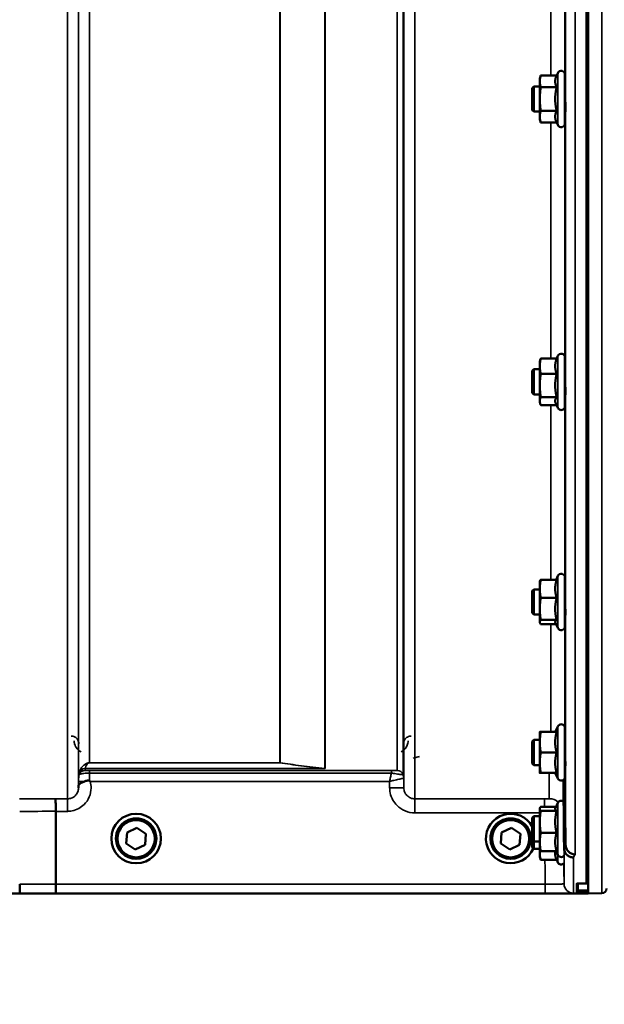
# Model space of a CAD drawing. Units: millimetres. Extents: x 110 to 9130, y -9 to 6524.
# Drawn here: x 7528 to 7714, y 1572 to 1885 of the extents above; entities that cross this region are included whole.
import ezdxf

# ---------------------------------------------------------------- set-up
doc = ezdxf.new("R2010")
doc.units = ezdxf.units.MM
doc.header["$LTSCALE"] = 22
for name, color, linetype, lineweight in [('Dimension (ISO)', 7, 'Continuous', 25), ('Visible (ISO)', 7, 'Continuous', 50), ('Visible Narrow (ISO)', 7, 'Continuous', 35)]:
    doc.layers.add(name, color=color, linetype=linetype, lineweight=lineweight)
doc.styles.add('Tricel ISO- C.S.', font='isocpeur.ttf')
doc.dimstyles.new('Tricel ISO- (cm)', dxfattribs={"dimscale": 22, "dimtxt": 4, "dimasz": 4, "dimexe": 4, "dimexo": 4, "dimgap": 1.2, "dimtad": 1, "dimdec": 0, "dimlfac": 0.1, "dimrnd": 1e-08, "dimzin": 0, "dimtxsty": 'Tricel ISO- C.S.', "dimcen": 0.09, "dimdle": 14, "dimclrd": 7, "dimclre": 7, "dimclrt": 256, "dimadec": 0, "dimazin": 0, "dimtfac": 1, "dimtdec": 0, "dimtmove": 0, "dimatfit": 3, "dimfxl": 1, "dimtolj": 1, "dimtzin": 0, "dimlwd": -1, "dimlwe": -1, "dimarcsym": 0})

# ---------------------------------------------------------------- blocks, each defined once
blk = doc.blocks.new('*D9')
at = {"layer": 'Defpoints', "color": 0, "transparency": 16777216}
for p in [(2405.3, 2398.69), (8553.15, 1698.67), (8553.15, 1238.74)]:
    blk.add_point(p, dxfattribs=at)
at = {"layer": 'Dimension (ISO)', "color": 7, "transparency": 16777216}
for p, q in [((2405.3, 2310.69), (2405.3, 1150.74)), ((8553.15, 1610.67), (8553.15, 1150.74)), ((2493.3, 1238.74), (8465.15, 1238.74))]:
    blk.add_line(p, q, dxfattribs=at)
for points in [[(2493.3, 1253.41), (2493.3, 1224.08), (2405.3, 1238.74)], [(8465.15, 1253.41), (8465.15, 1224.08), (8553.15, 1238.74)]]:
    blk.add_solid(points, dxfattribs=at)
at = {"layer": 'Dimension (ISO)', "transparency": 16777216, "insert": (5400.92, 1309.14), "char_height": 88, "attachment_point": 4, "style": 'Tricel ISO- C.S.'}
blk.add_mtext('\\A1;615', dxfattribs=at)
blk = doc.blocks.new('*D11')
at = {"layer": 'Defpoints', "color": 0, "transparency": 16777216}
for p in [(7539.65, 3596.83), (8900.8, 3596.83), (8513.68, 1606.83)]:
    blk.add_point(p, dxfattribs=at)
at = {"layer": 'Dimension (ISO)', "color": 7, "transparency": 16777216}
for p, q in [((7627.65, 3596.83), (8988.8, 3596.83)), ((8900.8, 1694.83), (8900.8, 3508.83)), ((8601.68, 1606.83), (8988.8, 1606.83))]:
    blk.add_line(p, q, dxfattribs=at)
for points in [[(8886.14, 3508.83), (8915.47, 3508.83), (8900.8, 3596.83)], [(8886.14, 1694.83), (8915.47, 1694.83), (8900.8, 1606.83)]]:
    blk.add_solid(points, dxfattribs=at)
at = {"layer": 'Dimension (ISO)', "transparency": 16777216, "insert": (8830.4, 2527.03), "char_height": 88, "attachment_point": 4, "rotation": 90, "style": 'Tricel ISO- C.S.'}
blk.add_mtext('\\A1;199', dxfattribs=at)

msp = doc.modelspace()

# ---------------------------------------------------------------- linework, layer by layer
at = {"layer": 'Visible (ISO)'}
for p, q in [((7708.8, 2772.72), (7708.8, 1610.01)), ((7693.42, 1865.87), (7693.69, 1866.88)), ((7693.42, 1865.87), (7693.42, 1865)), ((7698.78, 1866.88), (7693.69, 1866.88)), ((7698.78, 1866.88), (7699.13, 1867.63)), ((7701.42, 1867.12), (7701.42, 1851.62)), ((7691.02, 1862.87), (7691.52, 1863.37)), ((7691.02, 1855.87), (7691.02, 1862.87)), ((7691.52, 1863.37), (7691.52, 1855.37)), ((7691.52, 1863.37), (7693.42, 1863.37)), ((7693.42, 1865), (7693.42, 1859.37)), ((7698.78, 1863.13), (7693.69, 1863.13)), ((7701.42, 1863.37), (7701.48, 1863.37)), ((7693.42, 1859.37), (7693.42, 1853.74)), ((7691.02, 1855.87), (7691.52, 1855.37)), ((7691.52, 1855.37), (7693.42, 1855.37)), ((7693.42, 1853.74), (7693.42, 1852.87)), ((7693.42, 1852.87), (7693.69, 1851.87)), ((7698.78, 1855.62), (7693.69, 1855.62)), ((7701.42, 1855.37), (7701.53, 1855.37)), ((7698.78, 1851.87), (7693.69, 1851.87)), ((7698.78, 1851.87), (7699.13, 1851.12)), ((7698.73, 1776.85), (7699.13, 1777.71)), ((7693.42, 1775.96), (7693.53, 1776.37)), ((7693.42, 1775.96), (7693.42, 1774.44)), ((7698.78, 1776.85), (7693.69, 1776.85)), ((7701.42, 1777.21), (7701.42, 1761.71)), ((7691.02, 1772.96), (7691.52, 1773.46)), ((7691.02, 1765.96), (7691.02, 1772.96)), ((7691.52, 1773.46), (7691.52, 1765.46)), ((7691.52, 1773.46), (7693.42, 1773.46)), ((7693.42, 1774.44), (7693.42, 1768.33)), ((7698.78, 1772.02), (7693.69, 1772.02)), ((7701.42, 1773.46), (7701.47, 1773.46)), ((7693.42, 1768.33), (7693.42, 1763.35)), ((7691.02, 1765.96), (7691.52, 1765.46)), ((7691.52, 1765.46), (7693.42, 1765.46)), ((7701.42, 1765.46), (7701.53, 1765.46)), ((7693.42, 1763.35), (7693.42, 1762.96)), ((7693.42, 1762.96), (7693.53, 1762.54)), ((7698.78, 1764.63), (7693.69, 1764.63)), ((7698.73, 1762.07), (7693.69, 1762.07)), ((7698.5, 1762.54), (7699.13, 1761.2)), ((7693.42, 1706.01), (7693.44, 1706.12)), ((7693.42, 1706.01), (7693.42, 1703.69)), ((7698.78, 1706.57), (7693.69, 1706.57)), ((7698.57, 1706.57), (7699.13, 1707.77)), ((7701.42, 1707.26), (7701.42, 1691.76)), ((7691.02, 1703.01), (7691.52, 1703.51)), ((7691.02, 1696.01), (7691.02, 1703.01)), ((7691.52, 1703.51), (7691.52, 1695.51)), ((7691.52, 1703.51), (7693.42, 1703.51)), ((7693.42, 1703.69), (7693.42, 1697.29)), ((7701.42, 1703.51), (7701.47, 1703.51)), ((7698.78, 1700.82), (7693.69, 1700.82)), ((7693.42, 1697.29), (7693.42, 1693.11)), ((7691.02, 1696.01), (7691.52, 1695.51)), ((7691.52, 1695.51), (7693.42, 1695.51)), ((7698.78, 1693.77), (7693.69, 1693.77)), ((7701.42, 1695.51), (7701.53, 1695.51)), ((7693.42, 1693.11), (7693.42, 1693.01)), ((7693.42, 1693.01), (7693.44, 1692.91)), ((7698.57, 1692.46), (7693.69, 1692.46)), ((7698.36, 1692.91), (7699.13, 1691.26)), ((7698.31, 1658.17), (7699.13, 1659.93)), ((7701.42, 1659.42), (7701.42, 1643.92)), ((7691.02, 1655.17), (7691.52, 1655.67)), ((7691.52, 1655.67), (7691.52, 1647.67)), ((7691.52, 1655.67), (7693.42, 1655.67)), ((7693.42, 1658.17), (7693.42, 1654.92)), ((7698.78, 1658.17), (7693.69, 1658.17)), ((7701.42, 1655.67), (7701.46, 1655.67)), ((7691.02, 1648.17), (7691.02, 1655.17)), ((7693.42, 1654.92), (7693.42, 1648.42)), ((7698.78, 1651.67), (7693.69, 1651.67)), ((7691.02, 1648.17), (7691.52, 1647.67)), ((7691.52, 1647.67), (7693.42, 1647.67)), ((7693.42, 1648.42), (7693.42, 1645.17)), ((7701.42, 1647.67), (7701.53, 1647.67)), ((7698.78, 1645.17), (7693.69, 1645.17)), ((7698.31, 1645.17), (7699.13, 1643.41)), ((7701.42, 1644.44), (7701.42, 1644.44)), ((7701.42, 1644.44), (7701.62, 1622.21)), ((7693.42, 1633.88), (7693.44, 1633.98)), ((7693.42, 1633.88), (7693.42, 1633.78)), ((7693.42, 1633.78), (7693.42, 1629.6)), ((7698.57, 1634.43), (7693.69, 1634.43)), ((7698.36, 1633.98), (7699.13, 1635.64)), ((7539.6, 1609.81), (7539.6, 1632.95)), ((7539.6, 1632.95), (7539.6, 1632.95)), ((7691.02, 1630.88), (7691.52, 1631.38)), ((7691.02, 1623.88), (7691.02, 1630.88)), ((7691.52, 1631.38), (7691.52, 1623.38)), ((7691.52, 1631.38), (7693.42, 1631.38)), ((7698.78, 1633.13), (7693.69, 1633.13)), ((7562.28, 1626.19), (7565.4, 1627.7)), ((7565.4, 1627.7), (7568.27, 1625.75)), ((7681.28, 1626.19), (7684.4, 1627.7)), ((7684.4, 1627.7), (7687.27, 1625.75)), ((7693.42, 1629.6), (7693.42, 1623.2)), ((7557.27, 1624.31), (7557.27, 1624.32)), ((7562.03, 1622.73), (7562.28, 1626.19)), ((7568.27, 1625.75), (7568.01, 1622.3)), ((7568.26, 1625.75), (7568.01, 1622.34)), ((7573.02, 1624.31), (7573.02, 1624.32)), ((7676.27, 1624.31), (7676.27, 1624.32)), ((7681.03, 1622.73), (7681.28, 1626.19)), ((7687.27, 1625.75), (7687.01, 1622.3)), ((7687.26, 1625.75), (7687.01, 1622.34)), ((7698.78, 1626.08), (7693.69, 1626.08)), ((7558.72, 1624.3), (7558.72, 1624.25)), ((7564.89, 1620.83), (7562.03, 1622.78)), ((7564.89, 1620.79), (7562.03, 1622.73)), ((7568.01, 1622.34), (7564.89, 1620.83)), ((7568.01, 1622.3), (7564.89, 1620.79)), ((7568.01, 1622.3), (7568.01, 1622.34)), ((7571.57, 1624.3), (7571.57, 1624.25)), ((7677.72, 1624.3), (7677.72, 1624.25)), ((7683.89, 1620.83), (7681.03, 1622.78)), ((7683.89, 1620.79), (7681.03, 1622.73)), ((7687.01, 1622.34), (7683.89, 1620.83)), ((7687.01, 1622.3), (7683.89, 1620.79)), ((7687.01, 1622.3), (7687.01, 1622.34)), ((7690.57, 1624.3), (7690.57, 1624.25)), ((7691.02, 1623.88), (7691.52, 1623.38)), ((7691.02, 1621.5), (7691.02, 1623.88)), ((7691.02, 1621.5), (7691.52, 1621)), ((7691.52, 1623.38), (7693.42, 1623.38)), ((7691.52, 1623.38), (7691.52, 1621)), ((7693.42, 1623.2), (7693.42, 1620.88)), ((7701.12, 1621.24), (7701.12, 1621.24)), ((7701.62, 1622.21), (7701.62, 1622.21)), ((7564.89, 1620.79), (7564.89, 1620.83)), ((7683.89, 1620.79), (7683.89, 1620.83)), ((7691.52, 1621), (7693.42, 1621)), ((7693.42, 1620.88), (7693.42, 1619.37)), ((7693.42, 1620.88), (7693.44, 1620.78)), ((7693.42, 1619.37), (7693.42, 1618.5)), ((7693.42, 1618.5), (7693.69, 1617.49)), ((7698.78, 1620.33), (7693.69, 1620.33)), ((7698.57, 1620.33), (7699.13, 1619.12)), ((7698.78, 1617.49), (7693.69, 1617.49)), ((7698.78, 1617.49), (7699.13, 1616.74)), ((7539.6, 1609.81), (7539.6, 1609.81)), ((7705.15, 1609.97), (7705.15, 1607.93)), ((7705.65, 1610.01), (7708.8, 1610.01)), ((7267.92, 1606.83), (7705.8, 1606.83)), ((7705.15, 1607.93), (7705.15, 1607.47)), ((7705.6, 1607.05), (7708.81, 1607.05)), ((7708.64, 1606.83), (7708.15, 1606.83)), ((7713.17, 1606.91), (7708.65, 1606.83)), ((7708.8, 1607.05), (7708.8, 1606.87))]:
    msp.add_line(p, q, dxfattribs=at)
for centre, radius, start, end in [((7700.22, 1867.12), 1.2, 0, 155), ((7700.22, 1851.62), 1.2, 205, 0), ((7700.22, 1777.21), 1.2, 0, 155), ((7700.22, 1761.71), 1.2, 205, 0), ((7700.22, 1707.26), 1.2, 0, 155), ((7700.22, 1691.76), 1.2, 205, 0), ((7700.22, 1659.42), 1.2, 0, 155), ((7700.22, 1643.92), 1.2, 205, 0), ((7700.22, 1635.13), 1.2, 57.2977, 155), ((7700.22, 1619.63), 1.2, 205, 315.2353), ((7700.22, 1617.25), 1.2, 205, 315.2501), ((7708.15, 1607.33), 0.5, 257.9568, 270), ((7708.64, 1607.33), 0.5, 270, 271), ((7713.15, 1608.41), 1.5, 271, 0)]:
    msp.add_arc(centre, radius, start, end, dxfattribs=at)
for centre, major_axis in [((7565.15, 1624.31), (7.87, 0)), ((7565.15, 1624.25), (-6.42, 0)), ((7684.15, 1624.25), (-6.42, 0)), ((7565.15, 1624.24), (-5.92, 0)), ((7684.15, 1624.24), (-5.92, 0))]:
    msp.add_ellipse(centre, major_axis=major_axis, ratio=0.999962, dxfattribs=at)
for centre, major_axis, ratio, start_param, end_param in [((7565.15, 1624.3), (6.42, 0), 0.999962, 0, 3.141593), ((7684.15, 1624.31), (-7.87, 0), 0.999962, 3.652337, 9.012025), ((7684.15, 1624.3), (6.42, 0), 0.999962, 0, 3.141593), ((7705.65, 1607.47), (0.5, 0), 0.859599, 3.141593, 4.155978), ((7705.65, 1607.55), (0.368, 0.368), 0.91826, 3.413166, 3.969577)]:
    msp.add_ellipse(centre, major_axis=major_axis, ratio=ratio, start_param=start_param, end_param=end_param, dxfattribs=at)
for points, weights in [([(7693.69, 1866.88), (7693.42, 1865.87), (7693.42, 1865)], [1, 1.0379548493, 1]), ([(7698.78, 1866.88), (7698.31, 1865.87), (7698.31, 1865)], [1.02350695612, 1.05008356558, 1]), ([(7693.42, 1865), (7693.42, 1864.13), (7693.69, 1863.13)], [1, 1.0379548493, 1]), ([(7693.69, 1863.13), (7693.42, 1861.12), (7693.42, 1859.37)], [1, 1.0379548493, 1]), ([(7698.31, 1865), (7698.31, 1864.13), (7698.78, 1863.13)], [1, 1.05008356558, 1.02350695612]), ([(7698.78, 1863.13), (7698.31, 1861.12), (7698.31, 1859.37)], [1.02350695612, 1.05008356558, 1]), ([(7693.42, 1859.37), (7693.42, 1857.63), (7693.69, 1855.62)], [1, 1.0379548493, 1]), ([(7698.31, 1859.37), (7698.31, 1857.63), (7698.78, 1855.62)], [1, 1.05008356558, 1.02350695612]), ([(7693.69, 1855.62), (7693.42, 1854.62), (7693.42, 1853.74)], [1, 1.0379548493, 1]), ([(7693.42, 1853.74), (7693.42, 1852.87), (7693.69, 1851.87)], [1, 1.0379548493, 1]), ([(7698.78, 1855.62), (7698.31, 1854.62), (7698.31, 1853.74)], [1.02350695612, 1.05008356558, 1]), ([(7698.31, 1853.74), (7698.31, 1852.87), (7698.78, 1851.87)], [1, 1.05008356558, 1.02350695612]), ([(7693.69, 1776.85), (7693.42, 1775.56), (7693.42, 1774.44)], [1, 1.0379548493, 1]), ([(7693.53, 1776.37), (7693.59, 1776.6), (7693.69, 1776.85)], [1.01727786751, 1.01329823303, 1]), ([(7698.78, 1776.85), (7698.31, 1775.56), (7698.31, 1774.44)], [1.02350695612, 1.05008356558, 1]), ([(7693.42, 1774.44), (7693.42, 1773.32), (7693.69, 1772.02)], [1, 1.0379548493, 1]), ([(7693.69, 1772.02), (7693.42, 1770.04), (7693.42, 1768.33)], [1, 1.0379548493, 1]), ([(7698.31, 1774.44), (7698.31, 1773.32), (7698.78, 1772.02)], [1, 1.05008356558, 1.02350695612]), ([(7698.78, 1772.02), (7698.31, 1770.04), (7698.31, 1768.33)], [1.02350695612, 1.05008356558, 1]), ([(7693.42, 1768.33), (7693.42, 1766.61), (7693.69, 1764.63)], [1, 1.0379548493, 1]), ([(7698.31, 1768.33), (7698.31, 1766.61), (7698.78, 1764.63)], [1, 1.05008356558, 1.02350695612]), ([(7693.69, 1764.63), (7693.42, 1763.95), (7693.42, 1763.35)], [1, 1.0379548493, 1]), ([(7693.42, 1763.35), (7693.42, 1762.75), (7693.69, 1762.07)], [1, 1.0379548493, 1]), ([(7698.78, 1764.63), (7698.31, 1763.95), (7698.31, 1763.35)], [1.02350695612, 1.05008356558, 1]), ([(7698.31, 1763.35), (7698.31, 1762.96), (7698.5, 1762.54)], [1, 1.03240313356, 1.03271747656]), ([(7693.69, 1706.57), (7693.42, 1705.03), (7693.42, 1703.69)], [1, 1.0379548493, 1]), ([(7693.44, 1706.12), (7693.5, 1706.33), (7693.69, 1706.57)], [1.01647331037, 1.02587101878, 1]), ([(7698.78, 1706.57), (7698.31, 1705.03), (7698.31, 1703.69)], [1.02350695612, 1.05008356558, 1]), ([(7693.42, 1703.69), (7693.42, 1702.36), (7693.69, 1700.82)], [1, 1.0379548493, 1]), ([(7698.31, 1703.69), (7698.31, 1702.36), (7698.78, 1700.82)], [1, 1.05008356558, 1.02350695612]), ([(7693.69, 1700.82), (7693.42, 1698.93), (7693.42, 1697.29)], [1, 1.0379548493, 1]), ([(7698.78, 1700.82), (7698.31, 1698.93), (7698.31, 1697.29)], [1.02350695612, 1.05008356558, 1]), ([(7693.42, 1697.29), (7693.42, 1695.66), (7693.69, 1693.77)], [1, 1.0379548493, 1]), ([(7698.31, 1697.29), (7698.31, 1695.66), (7698.78, 1693.77)], [1, 1.05008356558, 1.02350695612]), ([(7693.69, 1693.77), (7693.42, 1693.42), (7693.42, 1693.11)], [1, 1.0379548493, 1]), ([(7698.78, 1693.77), (7698.31, 1693.42), (7698.31, 1693.11)], [1.02350695612, 1.05008356558, 1]), ([(7693.42, 1693.11), (7693.42, 1692.81), (7693.69, 1692.46)], [1, 1.0379548493, 1]), ([(7698.31, 1693.11), (7698.31, 1693.01), (7698.36, 1692.91)], [1, 1.01581929652, 1.02399049123]), ([(7693.69, 1658.17), (7693.42, 1656.43), (7693.42, 1654.92)], [1, 1.0379548493, 1]), ([(7693.42, 1658.17), (7693.42, 1658.17), (7693.69, 1658.17)], [1, 1.0379548493, 1]), ([(7698.78, 1658.17), (7698.31, 1656.43), (7698.31, 1654.92)], [1.02350695612, 1.05008356558, 1]), ([(7693.42, 1654.92), (7693.42, 1653.41), (7693.69, 1651.67)], [1, 1.0379548493, 1]), ([(7698.31, 1654.92), (7698.31, 1653.41), (7698.78, 1651.67)], [1, 1.05008356558, 1.02350695612]), ([(7693.69, 1651.67), (7693.42, 1649.93), (7693.42, 1648.42)], [1, 1.0379548493, 1]), ([(7698.78, 1651.67), (7698.31, 1649.93), (7698.31, 1648.42)], [1.02350695612, 1.05008356558, 1]), ([(7693.42, 1648.42), (7693.42, 1646.91), (7693.69, 1645.17)], [1, 1.0379548493, 1]), ([(7698.31, 1648.42), (7698.31, 1646.91), (7698.78, 1645.17)], [1, 1.05008356558, 1.02350695612]), ([(7693.69, 1645.17), (7693.42, 1645.17), (7693.42, 1645.17)], [1, 1.0379548493, 1]), ([(7700.93, 1642.96), (7701.02, 1632.25), (7701.12, 1621.24)], [34.7684909088, 34.303031091, 33.8374806463]), ([(7693.69, 1634.43), (7693.42, 1634.08), (7693.42, 1633.78)], [1, 1.0379548493, 1]), ([(7693.42, 1633.78), (7693.42, 1633.48), (7693.69, 1633.13)], [1, 1.0379548493, 1]), ([(7698.36, 1633.98), (7698.31, 1633.88), (7698.31, 1633.78)], [1.02399049123, 1.01581929652, 1]), ([(7698.31, 1633.78), (7698.31, 1633.48), (7698.78, 1633.13)], [1, 1.05008356558, 1.02350695612]), ([(7693.69, 1633.13), (7693.42, 1631.24), (7693.42, 1629.6)], [1, 1.0379548493, 1]), ([(7698.78, 1633.13), (7698.31, 1631.24), (7698.31, 1629.6)], [1.02350695612, 1.05008356558, 1]), ([(7693.42, 1629.6), (7693.42, 1627.97), (7693.69, 1626.08)], [1, 1.0379548493, 1]), ([(7698.31, 1629.6), (7698.31, 1627.97), (7698.78, 1626.08)], [1, 1.05008356558, 1.02350695612]), ([(7693.69, 1626.08), (7693.42, 1624.54), (7693.42, 1623.2)], [1, 1.0379548493, 1]), ([(7698.78, 1626.08), (7698.31, 1624.54), (7698.31, 1623.2)], [1.02350695612, 1.05008356558, 1]), ([(7693.42, 1623.2), (7693.42, 1621.87), (7693.69, 1620.33)], [1, 1.0379548493, 1]), ([(7698.31, 1623.2), (7698.31, 1621.87), (7698.78, 1620.33)], [1, 1.05008356558, 1.02350695612]), ([(7693.53, 1620.56), (7693.42, 1619.95), (7693.42, 1619.37)], [1.01710054022, 1.02494554268, 1]), ([(7693.42, 1619.37), (7693.42, 1618.5), (7693.69, 1617.49)], [1, 1.0379548493, 1]), ([(7693.69, 1620.33), (7693.5, 1620.57), (7693.44, 1620.78)], [1, 1.02587101878, 1.01647331037]), ([(7698.44, 1620.33), (7698.31, 1619.84), (7698.31, 1619.37)], [1.03152242303, 1.02645928022, 1]), ([(7698.31, 1619.37), (7698.31, 1618.5), (7698.78, 1617.49)], [1, 1.05008356558, 1.02350695612]), ([(7708.81, 1607.89), (7708.81, 1608.95), (7708.8, 1610.01)], [1.00044777069, 1.00153606238, 1.00262384789]), ([(7708.81, 1607.06), (7708.81, 1607.24), (7708.81, 1607.43)], [1.0002565747, 1.00026129081, 1.00025869202])]:
    msp.add_rational_spline(points, weights, degree=2, dxfattribs=at)
for points, knots in [([(7701.46, 1863.37), (7701.46, 1863.54), (7701.46, 1863.62), (7701.47, 1863.63), (7701.47, 1863.52), (7701.48, 1863.09), (7701.49, 1862.77), (7701.5, 1862.02), (7701.5, 1861.54), (7701.51, 1860.49), (7701.52, 1859.92), (7701.52, 1858.85), (7701.53, 1858.28), (7701.53, 1857.23), (7701.53, 1856.75), (7701.53, 1855.99), (7701.53, 1855.66), (7701.53, 1855.23), (7701.52, 1855.12), (7701.52, 1855.12), (7701.51, 1855.21), (7701.51, 1855.37)], [0.817386, 0.817386, 0.817386, 0.817386, 0.957174, 0.957174, 1.116707, 1.116707, 1.276241, 1.276241, 1.436902, 1.436902, 1.597564, 1.597564, 1.758222, 1.758222, 1.918881, 1.918881, 2.079539, 2.079539, 2.240197, 2.240197, 2.380049, 2.380049, 2.380049, 2.380049]), ([(7701.46, 1773.46), (7701.46, 1773.52), (7701.46, 1773.57), (7701.46, 1773.73), (7701.46, 1773.74), (7701.47, 1773.55), (7701.47, 1773.35), (7701.48, 1772.75), (7701.49, 1772.35), (7701.5, 1771.48), (7701.5, 1770.95), (7701.51, 1769.84), (7701.52, 1769.26), (7701.52, 1768.2), (7701.53, 1767.66), (7701.53, 1766.7), (7701.53, 1766.28), (7701.53, 1765.67), (7701.53, 1765.43), (7701.53, 1765.18), (7701.52, 1765.18), (7701.52, 1765.31), (7701.52, 1765.38), (7701.52, 1765.46)], [0.747475, 0.747475, 0.747475, 0.747475, 0.797647, 0.797647, 0.957174, 0.957174, 1.116707, 1.116707, 1.276241, 1.276241, 1.436902, 1.436902, 1.597564, 1.597564, 1.758222, 1.758222, 1.918881, 1.918881, 2.079539, 2.079539, 2.240197, 2.240197, 2.309708, 2.309708, 2.309708, 2.309708]), ([(7701.46, 1703.51), (7701.46, 1703.65), (7701.46, 1703.74), (7701.46, 1703.79), (7701.46, 1703.69), (7701.47, 1703.33), (7701.47, 1703.04), (7701.48, 1702.28), (7701.49, 1701.81), (7701.5, 1700.85), (7701.5, 1700.29), (7701.51, 1699.15), (7701.52, 1698.58), (7701.52, 1697.57), (7701.53, 1697.07), (7701.53, 1696.23), (7701.53, 1695.89), (7701.53, 1695.44), (7701.53, 1695.29), (7701.53, 1695.25), (7701.52, 1695.34), (7701.52, 1695.51)], [0.676498, 0.676498, 0.676498, 0.676498, 0.797647, 0.797647, 0.957174, 0.957174, 1.116707, 1.116707, 1.276241, 1.276241, 1.436902, 1.436902, 1.597564, 1.597564, 1.758222, 1.758222, 1.918881, 1.918881, 2.079539, 2.079539, 2.23722, 2.23722, 2.23722, 2.23722]), ([(7701.46, 1655.67), (7701.46, 1655.71), (7701.46, 1655.75), (7701.46, 1655.91), (7701.46, 1655.96), (7701.46, 1655.81), (7701.46, 1655.62), (7701.47, 1655.09), (7701.47, 1654.72), (7701.48, 1653.83), (7701.49, 1653.31), (7701.5, 1652.28), (7701.5, 1651.7), (7701.51, 1650.57), (7701.52, 1650.02), (7701.52, 1649.09), (7701.53, 1648.65), (7701.53, 1647.96), (7701.53, 1647.7), (7701.53, 1647.43), (7701.53, 1647.38), (7701.53, 1647.5), (7701.53, 1647.57), (7701.52, 1647.67)], [0.603355, 0.603355, 0.603355, 0.603355, 0.63812, 0.63812, 0.797647, 0.797647, 0.957174, 0.957174, 1.116707, 1.116707, 1.276241, 1.276241, 1.436902, 1.436902, 1.597564, 1.597564, 1.758222, 1.758222, 1.918881, 1.918881, 2.079539, 2.079539, 2.164983, 2.164983, 2.164983, 2.164983]), ([(7546.84, 1640.86), (7546.84, 1640.95), (7546.85, 1641.04), (7546.89, 1641.26), (7546.94, 1641.39), (7547.2, 1641.69), (7547.42, 1641.84), (7548.02, 1642.16), (7548.37, 1642.32), (7548.77, 1642.48)], [0, 0, 0, 0, 0.0392583, 0.0392583, 0.1054985, 0.1054985, 0.1883994, 0.1883994, 0.2656438, 0.2656438, 0.2656438, 0.2656438]), ([(7546.84, 1640.39), (7546.84, 1640.39), (7546.84, 1640.39), (7546.84, 1640.55), (7546.84, 1640.71), (7546.84, 1640.86)], [-0.00115431, -0.00115431, -0.00115431, -0.00115431, 0, 0, 0.06753609, 0.06753609, 0.06753609, 0.06753609]), ([(7548.77, 1642.48), (7549.02, 1642.58), (7549.27, 1642.65), (7549.64, 1642.72), (7549.78, 1642.74), (7549.97, 1642.74), (7550.05, 1642.74), (7550.16, 1642.72), (7550.19, 1642.71), (7550.28, 1642.68), (7550.32, 1642.66), (7550.36, 1642.63)], [0, 0, 0, 0, 0.0898516, 0.0898516, 0.147793, 0.147793, 0.1818743, 0.1818743, 0.2005162, 0.2005162, 0.2227473, 0.2227473, 0.2227473, 0.2227473]), ([(7550.36, 1642.63), (7550.42, 1642.58), (7550.49, 1642.53), (7550.56, 1642.47), (7550.56, 1642.47), (7550.56, 1642.47)], [0.00090922, 0.00090922, 0.00090922, 0.00090922, 0.0256787, 0.0256787, 0.02717912, 0.02717912, 0.02717912, 0.02717912]), ([(7539.51, 1636.92), (7539.51, 1636.92), (7539.51, 1636.92), (7539.52, 1636.91), (7539.53, 1636.8), (7539.55, 1636.41), (7539.56, 1636.12), (7539.58, 1635.38), (7539.59, 1634.95), (7539.6, 1633.99), (7539.6, 1633.47), (7539.6, 1632.95)], [-0.6207749, -0.6207749, -0.6207749, -0.6207749, -0.6192494, -0.6192494, -0.4687512, -0.4687512, -0.3124677, -0.3124677, -0.1562233, -0.1562233, 0, 0, 0, 0]), ([(7704.12, 1618.29), (7704.12, 1618.29), (7704.11, 1618.29), (7703.75, 1618.29), (7703.39, 1618.36), (7702.72, 1618.62), (7702.41, 1618.8), (7702.09, 1619.08), (7702.05, 1619.12), (7701.72, 1619.44), (7701.5, 1619.76), (7701.2, 1620.48), (7701.12, 1620.86), (7701.12, 1621.24)], [-0.4703495, -0.4703495, -0.4703495, -0.4703495, -0.4692719, -0.4692719, -0.3606985, -0.3606985, -0.2530485, -0.2530485, -0.234239, -0.234239, -0.1170891, -0.1170891, -0.000197, -0.000197, -0.000197, -0.000197]), ([(7701.62, 1622.21), (7701.62, 1621.83), (7701.7, 1621.45), (7702.01, 1620.74), (7702.23, 1620.41), (7702.78, 1619.87), (7703.11, 1619.65), (7703.83, 1619.35), (7704.22, 1619.27), (7704.62, 1619.26), (7704.62, 1619.26), (7704.62, 1619.26)], [0, 0, 0, 0, 0.1170893, 0.1170893, 0.2342397, 0.2342397, 0.3515062, 0.3515062, 0.4695281, 0.4695281, 0.4703145, 0.4703145, 0.4703145, 0.4703145]), ([(7528.21, 1606.84), (7528.21, 1606.84), (7528.21, 1606.84), (7528.2, 1606.84), (7528.19, 1606.92), (7528.18, 1607.22), (7528.17, 1607.44), (7528.16, 1607.99), (7528.16, 1608.32), (7528.15, 1609.04), (7528.15, 1609.42), (7528.15, 1609.81)], [-0.0008082, -0.0008082, -0.0008082, -0.0008082, 0, 0, 0.1161968, 0.1161968, 0.2334102, 0.2334102, 0.3505942, 0.3505942, 0.4677628, 0.4677628, 0.4677628, 0.4677628]), ([(7539.6, 1609.81), (7539.6, 1609.42), (7539.6, 1609.04), (7539.61, 1608.32), (7539.61, 1607.99), (7539.62, 1607.44), (7539.63, 1607.22), (7539.65, 1606.92), (7539.66, 1606.84), (7539.66, 1606.84), (7539.66, 1606.84), (7539.66, 1606.84)], [-0.4673029, -0.4673029, -0.4673029, -0.4673029, -0.3501385, -0.3501385, -0.2329544, -0.2329544, -0.1157411, -0.1157411, 0, 0, 0.0010803, 0.0010803, 0.0010803, 0.0010803]), ([(7705.15, 1609.97), (7705.15, 1609.97), (7705.16, 1609.98), (7705.21, 1609.99), (7705.25, 1609.99), (7705.34, 1610), (7705.39, 1610.01), (7705.52, 1610.01), (7705.58, 1610.01), (7705.65, 1610.01)], [0.0759339, 0.0759339, 0.0759339, 0.0759339, 0.09508359, 0.09508359, 0.11423328, 0.11423328, 0.13305236, 0.13305236, 0.15187143, 0.15187143, 0.15187143, 0.15187143]), ([(7705.8, 1606.83), (7705.98, 1606.83), (7706.17, 1606.83), (7706.52, 1606.83), (7706.69, 1606.83), (7707.28, 1606.83), (7707.67, 1606.83), (7708.54, 1606.84), (7708.8, 1606.85), (7708.8, 1606.87)], [-1.3688919, -1.3688919, -1.3688919, -1.3688919, -1.3163377, -1.3163377, -1.2637835, -1.2637835, -1.0949331, -1.0949331, -0.6865236, -0.6865236, -0.6865236, -0.6865236]), ([(7708.81, 1607.43), (7708.81, 1607.43), (7708.81, 1607.43), (7708.81, 1607.44), (7708.81, 1607.46), (7708.81, 1607.52), (7708.81, 1607.56), (7708.81, 1607.66), (7708.81, 1607.72), (7708.81, 1607.82), (7708.81, 1607.85), (7708.81, 1607.89)], [0.22588607, 0.22588607, 0.22588607, 0.22588607, 0.22598217, 0.22598217, 0.24482417, 0.24482417, 0.26366616, 0.26366616, 0.28250822, 0.28250822, 0.29271715, 0.29271715, 0.29271715, 0.29271715]), ([(7708.81, 1607.05), (7708.81, 1607.05), (7708.81, 1607.05), (7708.81, 1607.06), (7708.81, 1607.06), (7708.81, 1607.06)], [0.221951177, 0.221951177, 0.221951177, 0.221951177, 0.225982175, 0.225982175, 0.226156524, 0.226156524, 0.226156524, 0.226156524])]:
    msp.add_open_spline(points, degree=3, knots=knots, dxfattribs=at)
msp.add_open_spline([(7701.42, 1644.65), (7701.42, 1644.58), (7701.42, 1644.51), (7701.42, 1644.44)], degree=3, dxfattribs=at)
at = {"layer": 'Visible Narrow (ISO)'}
for p, q in [((7713.17, 3246.75), (7713.17, 1606.91)), ((7543.34, 1636.92), (7543.34, 2811.46)), ((7653.7, 2811.04), (7653.7, 1636.92)), ((7546.84, 2809.62), (7546.84, 1640.39)), ((7546.87, 1643.46), (7546.87, 2807.65)), ((7650.18, 2807.63), (7650.18, 1643.46)), ((7650.2, 1640.4), (7650.2, 2809.18)), ((7648.09, 1645.93), (7648.09, 2806.43)), ((7649.98, 2807.07), (7649.98, 1644.59)), ((7625.09, 1646.54), (7625.09, 2788.13)), ((7625.23, 2788.38), (7625.23, 1646.53)), ((7550.37, 2773.1), (7550.37, 1648.4)), ((7610.78, 1648.4), (7610.78, 2773.1)), ((7610.92, 2773.1), (7610.92, 1648.4)), ((7708.15, 2772.72), (7708.15, 1610.01)), ((7708.64, 1610.01), (7708.64, 2772.72)), ((7704.62, 2707.41), (7704.62, 1619.26)), ((7701.62, 1622.21), (7701.62, 2706.27)), ((7701.42, 1962.53), (7701.42, 1863.37)), ((7696.92, 1866.88), (7696.92, 1959.14)), ((7699.13, 1867.63), (7699.13, 1851.12)), ((7701.42, 1855.37), (7701.42, 1773.46)), ((7696.92, 1776.85), (7696.92, 1851.87)), ((7699.13, 1777.71), (7699.13, 1761.2)), ((7701.42, 1765.46), (7701.42, 1703.51)), ((7696.92, 1706.57), (7696.92, 1762.07)), ((7699.13, 1707.77), (7699.13, 1691.26)), ((7701.42, 1695.51), (7701.42, 1655.67)), ((7696.92, 1658.17), (7696.92, 1692.46)), ((7699.13, 1659.93), (7699.13, 1643.41)), ((7653.16, 1649.83), (7655.16, 1650.34)), ((7548.95, 1646.53), (7548.95, 1645.93)), ((7548.95, 1646.53), (7625.23, 1646.53)), ((7624.94, 1646.54), (7548.96, 1646.54)), ((7550.37, 1648.4), (7550.37, 1648.4)), ((7610.78, 1648.4), (7550.37, 1648.4)), ((7550.37, 1648.4), (7610.78, 1648.4)), ((7610.78, 1648.4), (7610.78, 1648.4)), ((7701.42, 1647.67), (7701.42, 1644.44)), ((7547.07, 1644.59), (7547.07, 1645.19)), ((7550.36, 1645.9), (7550.36, 1645.07)), ((7646.26, 1645.9), (7550.36, 1645.9)), ((7550.36, 1645.07), (7646.26, 1645.07)), ((7646.26, 1645.9), (7646.26, 1645.07)), ((7650.2, 1640.4), (7650.18, 1643.46)), ((7696.42, 1636.95), (7696.42, 1645.17)), ((7546.86, 1642.47), (7546.84, 1640.86)), ((7550.56, 1642.47), (7645.69, 1642.47)), ((7645.69, 1642.47), (7645.7, 1640.4)), ((7700.92, 1642.95), (7700.92, 1635.69)), ((7543.34, 1636.92), (7539.51, 1636.92)), ((7543.34, 1632.95), (7543.34, 1636.92)), ((7653.7, 1632.46), (7653.7, 1636.92)), ((7694.92, 1636.92), (7653.7, 1636.92)), ((7694.92, 1634.43), (7694.92, 1636.92)), ((7699.13, 1635.64), (7699.13, 1619.12)), ((7539.6, 1632.95), (7543.34, 1632.95)), ((7653.7, 1632.46), (7693.42, 1632.46)), ((7701.12, 1609.92), (7701.12, 1621.24)), ((7699.13, 1619.12), (7699.13, 1616.74)), ((7704.12, 1618.29), (7704.12, 1606.94)), ((7695.12, 1609.81), (7539.6, 1609.81)), ((7695.12, 1609.81), (7695.12, 1606.84)), ((7705.65, 1607.89), (7705.65, 1610.01)), ((7268.21, 1606.84), (7528.21, 1606.84)), ((7539.66, 1606.84), (7695.12, 1606.84)), ((7705.65, 1607.89), (7705.65, 1607.43)), ((7708.81, 1607.89), (7705.65, 1607.89)), ((7705.65, 1607.43), (7708.81, 1607.43)), ((7705.65, 1607.06), (7705.65, 1607.43)), ((7708.81, 1607.06), (7705.65, 1607.06)), ((7708.15, 1607.05), (7708.15, 1606.83)), ((7708.64, 1606.83), (7708.64, 1607.05)), ((7708.65, 1606.85), (7708.65, 1606.83))]:
    msp.add_line(p, q, dxfattribs=at)
for centre, major_axis, ratio, start_param, end_param in [((7548.96, 1644.55), (-1.95, 0.44), 0.993247, 4.933116, 6.157853), ((7548.95, 1644.53), (-2, 0), 0.999106, 4.712389, 5.943348), ((7610.78, 1646.41), (0.31, 1.98), 0.809244, 0.108157, 0.193908), ((7610.78, 1646.41), (-2, 0), 0.997977, 4.642576, 4.712389), ((7624.94, 1644.55), (0.22, 1.99), 0.698565, 0.059494, 0.158873), ((7624.95, 1644.55), (0.22, 1.99), 0.704406, 0.059968, 0.158533), ((7550.37, 1643.43), (-3.5, 0), 0.999872, 5.943348, 6.274459), ((7548.95, 1643.93), (-2, 0), 0.999872, 4.712389, 5.943348), ((7648.09, 1643.93), (2, 0), 0.999871, 0.339837, 1.570796), ((7648.09, 1643.93), (1.09, -1.68), 0.999572, 1.333548, 2.564508), ((7646.68, 1643.43), (3.5, 0), 0.999871, 0.008727, 0.339837), ((7646.68, 1643.43), (-1.91, 2.93), 0.999571, 4.143076, 4.473583), ((7694.46, 2426.8), (5.28, 794.5), 0.087671, 3.3171, 3.317202), ((7550.36, 1642.44), (-3.5, 0.03), 0.008726, 5.184821, 6.283057), ((7645.7, 1640.36), (4.5, 0.04), 0.008726, 0.000139, 1.57072), ((7106.51, 2426.83), (18185.59, -6.91), 0.043439, 4.735588, 4.736218), ((7696.42, 1632.45), (-4.5, 0), 0.999845, 4.018294, 4.712389), ((7106.69, 2426.86), (18185.59, -6.94), 0.043659, 4.735583, 4.736213), ((7694.51, 2426.85), (-5.43, -817), 0.087671, 0.167803, 0.174796), ((7697.5, 2426.83), (5.43, 820), 0.08735, 3.309551, 3.316544), ((7266.86, 2426.8), (18712.38, -7.14), 0.043659, 4.726369, 4.726982), ((7704.12, 1609.94), (-3, 0), 0.999858, 0.008727, 1.570796), ((7266.99, 2426.83), (18712.38, -7.17), 0.04382, 4.726366, 4.726978), ((7705.65, 1607.93), (-0.5, 0), 0.996375, 0, 1.570796), ((7705.65, 1607.93), (-0.5, 0), 0.089242, 0, 1.570796)]:
    msp.add_ellipse(centre, major_axis=major_axis, ratio=ratio, start_param=start_param, end_param=end_param, dxfattribs=at)
for points, knots in [([(7546.96, 1654.4), (7546.96, 1654.6), (7546.93, 1654.8), (7546.82, 1655.25), (7546.72, 1655.49), (7546.46, 1655.9), (7546.32, 1656.07), (7546.04, 1656.33), (7545.93, 1656.42), (7545.65, 1656.59), (7545.49, 1656.68), (7545.16, 1656.8), (7544.98, 1656.84), (7544.69, 1656.88), (7544.58, 1656.89), (7544.46, 1656.89)], [-0.1904848, -0.1904848, -0.1904848, -0.1904848, -0.1560236, -0.1560236, -0.1130943, -0.1130943, -0.0798203, -0.0798203, -0.0586918, -0.0586918, -0.0355273, -0.0355273, -0.0136643, -0.0136643, 0, 0, 0, 0]), ([(7652.58, 1656.89), (7652.41, 1656.89), (7652.23, 1656.87), (7651.79, 1656.78), (7651.54, 1656.68), (7650.98, 1656.35), (7650.72, 1656.09), (7650.22, 1655.37), (7650.09, 1654.88), (7650.08, 1654.4)], [-0.1904848, -0.1904848, -0.1904848, -0.1904848, -0.1695462, -0.1695462, -0.1360445, -0.1360445, -0.0824417, -0.0824417, 0, 0, 0, 0]), ([(7545.46, 1655.4), (7545.47, 1655.05), (7545.51, 1654.7), (7545.76, 1653.8), (7546.03, 1653.27), (7546.76, 1652.42), (7547.16, 1652.09), (7547.65, 1651.84)], [3.0620696, 3.0620696, 3.0620696, 3.0620696, 3.2101208, 3.2101208, 3.4470027, 3.4470027, 3.627597, 3.627597, 3.627597, 3.627597]), ([(7649.39, 1651.84), (7650.11, 1652.21), (7650.64, 1652.75), (7651.23, 1653.72), (7651.4, 1654.15), (7651.55, 1654.86), (7651.58, 1655.13), (7651.58, 1655.4)], [0.357987, 0.357987, 0.357987, 0.357987, 0.6233723, 0.6233723, 0.8080751, 0.8080751, 0.9235145, 0.9235145, 0.9235145, 0.9235145]), ([(7550.37, 1648.4), (7550.25, 1648.4), (7550.17, 1648.4), (7550.01, 1648.38), (7549.94, 1648.37), (7549.77, 1648.33), (7549.69, 1648.3), (7549.54, 1648.25), (7549.47, 1648.23), (7549.2, 1648.11), (7549.04, 1648.01), (7548.76, 1647.82), (7548.64, 1647.73), (7548.15, 1647.29), (7547.88, 1646.93), (7547.4, 1646.14), (7547.21, 1645.69), (7547.07, 1645.23)], [0, 0, 0, 0, 0.014501, 0.014501, 0.036671, 0.036671, 0.079714, 0.079714, 0.122757, 0.122757, 0.279498, 0.279498, 0.436239, 0.436239, 0.992102, 0.992102, 1.656888, 1.656888, 1.656888, 1.656888]), ([(7548.95, 1646.53), (7548.95, 1646.53), (7548.95, 1646.53), (7548.95, 1646.53), (7548.95, 1646.53), (7548.96, 1646.54)], [-0.02845506, -0.02845506, -0.02845506, -0.02845506, -0.01422753, -0.01422753, 0, 0, 0, 0]), ([(7548.96, 1646.54), (7549.01, 1646.79), (7549.09, 1647.04), (7549.3, 1647.5), (7549.41, 1647.71), (7549.63, 1647.98), (7549.68, 1648.03), (7549.8, 1648.15), (7549.86, 1648.21), (7549.98, 1648.28), (7550.01, 1648.3), (7550.08, 1648.33), (7550.11, 1648.35), (7550.19, 1648.37), (7550.21, 1648.38), (7550.28, 1648.39), (7550.32, 1648.4), (7550.37, 1648.4)], [-1.656888, -1.656888, -1.656888, -1.656888, -0.992102, -0.992102, -0.436239, -0.436239, -0.279498, -0.279498, -0.122757, -0.122757, -0.079714, -0.079714, -0.036671, -0.036671, -0.014501, -0.014501, 0, 0, 0, 0]), ([(7610.78, 1648.4), (7612.88, 1648.06), (7615.14, 1647.74), (7619.88, 1647.12), (7622.37, 1646.82), (7624.94, 1646.54)], [-2.168284, -2.168284, -2.168284, -2.168284, -1.084142, -1.084142, 0, 0, 0, 0]), ([(7625.08, 1646.54), (7622.51, 1646.83), (7620.02, 1647.13), (7615.28, 1647.75), (7613.02, 1648.07), (7610.92, 1648.4)], [0, 0, 0, 0, 1.084142, 1.084142, 2.168284, 2.168284, 2.168284, 2.168284]), ([(7624.94, 1646.54), (7624.94, 1646.54), (7624.94, 1646.54), (7624.94, 1646.54), (7624.95, 1646.54), (7624.95, 1646.54)], [-0.0006543831, -0.0006543831, -0.0006543831, -0.0006543831, -0.0003271916, -0.0003271916, 0, 0, 0, 0]), ([(7624.95, 1646.54), (7624.97, 1646.53), (7624.99, 1646.53), (7625.04, 1646.53), (7625.06, 1646.53), (7625.09, 1646.53), (7625.11, 1646.53), (7625.13, 1646.53), (7625.18, 1646.53), (7625.2, 1646.53), (7625.23, 1646.53)], [-0.03825677, -0.03825677, -0.03825677, -0.03825677, -0.02837596, -0.02837596, -0.01849516, -0.01849516, -0.01849516, -0.00861435, -0.00861435, 0.00126646, 0.00126646, 0.00126646, 0.00126646]), ([(7625.09, 1646.54), (7625.08, 1646.54), (7625.08, 1646.54), (7625.08, 1646.54), (7625.08, 1646.54), (7625.08, 1646.54)], [0, 0, 0, 0, 0.0003271916, 0.0003271916, 0.0006543831, 0.0006543831, 0.0006543831, 0.0006543831]), ([(7625.23, 1646.53), (7625.21, 1646.53), (7625.2, 1646.53), (7625.18, 1646.53), (7625.17, 1646.53), (7625.16, 1646.53), (7625.14, 1646.53), (7625.13, 1646.54), (7625.11, 1646.54), (7625.1, 1646.54), (7625.09, 1646.54)], [-0.00126646, -0.00126646, -0.00126646, -0.00126646, 0.00861435, 0.00861435, 0.01849516, 0.01849516, 0.01849516, 0.02837596, 0.02837596, 0.03825677, 0.03825677, 0.03825677, 0.03825677]), ([(7546.87, 1643.46), (7546.87, 1643.46), (7546.87, 1643.44), (7546.87, 1643.36), (7546.86, 1643.27), (7546.86, 1643.06), (7546.86, 1642.95), (7546.86, 1642.72), (7546.86, 1642.59), (7546.86, 1642.47)], [-0.1536476, -0.1536476, -0.1536476, -0.1536476, -0.1236499, -0.1236499, -0.0756536, -0.0756536, -0.0375599, -0.0375599, 0, 0, 0, 0]), ([(7547.07, 1645.23), (7547.07, 1645.22), (7547.07, 1645.21), (7547.07, 1645.2), (7547.07, 1645.2), (7547.07, 1645.19)], [0, 0, 0, 0, 0.01422753, 0.01422753, 0.02845506, 0.02845506, 0.02845506, 0.02845506]), ([(7547.07, 1644.59), (7547.07, 1644.59), (7547.09, 1644.62), (7547.23, 1644.72), (7547.37, 1644.79), (7547.75, 1644.9), (7547.95, 1644.94), (7548.42, 1645), (7548.69, 1645.02), (7549.25, 1645.05), (7549.53, 1645.06), (7550, 1645.07), (7550.18, 1645.07), (7550.36, 1645.07)], [0, 0, 0, 0, 0.0555235, 0.0555235, 0.1219884, 0.1219884, 0.1678678, 0.1678678, 0.2118623, 0.2118623, 0.2492889, 0.2492889, 0.2726804, 0.2726804, 0.2726804, 0.2726804]), ([(7550.36, 1645.9), (7550.28, 1645.9), (7550.21, 1645.9), (7550.01, 1645.9), (7549.89, 1645.9), (7549.65, 1645.9), (7549.53, 1645.9), (7549.33, 1645.91), (7549.24, 1645.91), (7549.08, 1645.91), (7549.02, 1645.91), (7548.96, 1645.92), (7548.95, 1645.92), (7548.95, 1645.93)], [-0.2726804, -0.2726804, -0.2726804, -0.2726804, -0.2492889, -0.2492889, -0.2118623, -0.2118623, -0.1678678, -0.1678678, -0.1219884, -0.1219884, -0.0555235, -0.0555235, 0, 0, 0, 0]), ([(7550.36, 1642.63), (7550.36, 1643.14), (7550.36, 1643.65), (7550.36, 1644.46), (7550.36, 1644.78), (7550.36, 1645.07)], [0.00359491, 0.00359491, 0.00359491, 0.00359491, 0.03755991, 0.03755991, 0.06161438, 0.06161438, 0.06161438, 0.06161438]), ([(7646.26, 1645.07), (7646.17, 1644.68), (7646.08, 1644.27), (7645.89, 1643.39), (7645.79, 1642.93), (7645.69, 1642.47)], [-0.08386299, -0.08386299, -0.08386299, -0.08386299, -0.04262568, -0.04262568, 0.00062971, 0.00062971, 0.00062971, 0.00062971]), ([(7645.69, 1642.47), (7646.15, 1642.57), (7646.61, 1642.68), (7647.6, 1642.9), (7648.13, 1643.02), (7649.1, 1643.24), (7649.55, 1643.33), (7649.89, 1643.41), (7649.93, 1643.41), (7650.09, 1643.45), (7650.17, 1643.46), (7650.18, 1643.46)], [-0.0006297, -0.0006297, -0.0006297, -0.0006297, 0.0426257, 0.0426257, 0.0950942, 0.0950942, 0.1492276, 0.1492276, 0.1587129, 0.1587129, 0.1866523, 0.1866523, 0.1866523, 0.1866523]), ([(7648.09, 1645.93), (7648.09, 1645.92), (7648.05, 1645.92), (7647.86, 1645.91), (7647.66, 1645.91), (7647.16, 1645.9), (7646.88, 1645.9), (7646.47, 1645.9), (7646.36, 1645.9), (7646.26, 1645.9)], [-0.2948469, -0.2948469, -0.2948469, -0.2948469, -0.2293707, -0.2293707, -0.1246089, -0.1246089, -0.0309794, -0.0309794, 0, 0, 0, 0]), ([(7646.26, 1645.07), (7646.47, 1645.05), (7646.69, 1645.02), (7647.52, 1644.91), (7648.11, 1644.83), (7649.13, 1644.69), (7649.52, 1644.63), (7649.89, 1644.59), (7649.97, 1644.59), (7649.98, 1644.59)], [0, 0, 0, 0, 0.0309794, 0.0309794, 0.1246089, 0.1246089, 0.2293707, 0.2293707, 0.2948469, 0.2948469, 0.2948469, 0.2948469]), ([(7648.09, 1645.93), (7648.09, 1645.93), (7648.09, 1645.93), (7648.09, 1645.93), (7648.09, 1645.93), (7648.09, 1645.93)], [-0.005918442, -0.005918442, -0.005918442, -0.005918442, -0.00295923, -0.00295923, 0, 0, 0, 0]), ([(7649.98, 1644.59), (7649.98, 1644.59), (7649.98, 1644.59), (7649.98, 1644.59), (7649.98, 1644.59), (7649.98, 1644.59)], [0, 0, 0, 0, 0.00295923, 0.00295923, 0.005918442, 0.005918442, 0.005918442, 0.005918442]), ([(7650.18, 1643.46), (7650.18, 1643.46), (7650.18, 1643.46), (7650.18, 1643.46), (7650.18, 1643.46), (7650.18, 1643.46)], [0, 0, 0, 0, 0.001226449, 0.001226449, 0.002452899, 0.002452899, 0.002452899, 0.002452899]), ([(7543.34, 1632.95), (7543.82, 1632.95), (7544.31, 1633), (7545.56, 1633.24), (7546.29, 1633.51), (7547.57, 1634.22), (7548.13, 1634.64), (7549.3, 1635.79), (7549.86, 1636.62), (7550.62, 1638.4), (7550.83, 1639.39), (7550.85, 1641.06), (7550.76, 1641.78), (7550.56, 1642.47)], [0, 0, 0, 0, 0.145077, 0.145077, 0.377201, 0.377201, 0.580332, 0.580332, 0.870609, 0.870609, 1.160968, 1.160968, 1.373155, 1.373155, 1.373155, 1.373155]), ([(7546.84, 1640.39), (7546.84, 1640.38), (7546.84, 1640.38), (7546.83, 1639.92), (7546.74, 1639.46), (7546.38, 1638.63), (7546.12, 1638.24), (7545.57, 1637.7), (7545.31, 1637.51), (7544.72, 1637.18), (7544.37, 1637.05), (7543.79, 1636.94), (7543.57, 1636.92), (7543.34, 1636.92)], [-1.164351, -1.164351, -1.164351, -1.164351, -1.160968, -1.160968, -0.870609, -0.870609, -0.580332, -0.580332, -0.377201, -0.377201, -0.145077, -0.145077, 0, 0, 0, 0]), ([(7645.7, 1640.4), (7645.71, 1639.88), (7645.76, 1639.36), (7646.04, 1638.03), (7646.33, 1637.25), (7647.1, 1635.89), (7647.55, 1635.3), (7648.79, 1634.07), (7649.68, 1633.47), (7651.6, 1632.68), (7652.66, 1632.46), (7653.7, 1632.46)], [-1.241916, -1.241916, -1.241916, -1.241916, -1.087031, -1.087031, -0.839214, -0.839214, -0.622441, -0.622441, -0.312824, -0.312824, 0, 0, 0, 0]), ([(7653.7, 1636.92), (7653.25, 1636.92), (7652.78, 1637.02), (7651.94, 1637.37), (7651.55, 1637.63), (7651.01, 1638.17), (7650.81, 1638.42), (7650.48, 1639.02), (7650.35, 1639.36), (7650.23, 1639.94), (7650.21, 1640.17), (7650.2, 1640.4)], [0, 0, 0, 0, 0.312824, 0.312824, 0.622441, 0.622441, 0.839214, 0.839214, 1.087031, 1.087031, 1.241916, 1.241916, 1.241916, 1.241916]), ([(7696.42, 1636.95), (7696.42, 1636.95), (7696.38, 1636.94), (7696.23, 1636.94), (7696.12, 1636.93), (7695.88, 1636.93), (7695.77, 1636.93), (7695.51, 1636.93), (7695.37, 1636.93), (7695.12, 1636.92), (7695.02, 1636.92), (7694.92, 1636.92)], [-0.2344047, -0.2344047, -0.2344047, -0.2344047, -0.1740934, -0.1740934, -0.1160556, -0.1160556, -0.0754453, -0.0754453, -0.0290174, -0.0290174, 0, 0, 0, 0]), ([(7695.05, 1617.49), (7695.08, 1615.09), (7695.1, 1612.7), (7695.12, 1610.14), (7695.12, 1609.98), (7695.12, 1609.81)], [-1.6679529, -1.6679529, -1.6679529, -1.6679529, -0.9489224, -0.9489224, -0.9003741, -0.9003741, -0.9003741, -0.9003741]), ([(7701.12, 1609.92), (7701.12, 1610.04), (7701.12, 1610.17), (7701.1, 1612.33), (7701.08, 1614.36), (7701.06, 1616.4)], [0.9105938, 0.9105938, 0.9105938, 0.9105938, 0.9489224, 0.9489224, 1.5585474, 1.5585474, 1.5585474, 1.5585474]), ([(7701.12, 1609.92), (7701.12, 1609.89), (7700.96, 1609.87), (7700.34, 1609.84), (7699.89, 1609.83), (7698.95, 1609.82), (7698.51, 1609.81), (7697.48, 1609.81), (7696.9, 1609.81), (7695.9, 1609.81), (7695.51, 1609.81), (7695.12, 1609.81)], [-1.406387, -1.406387, -1.406387, -1.406387, -1.044645, -1.044645, -0.696455, -0.696455, -0.452735, -0.452735, -0.174129, -0.174129, 0, 0, 0, 0]), ([(7695.12, 1606.84), (7695.7, 1606.84), (7696.29, 1606.84), (7697.78, 1606.84), (7698.67, 1606.84), (7700.2, 1606.85), (7700.86, 1606.86), (7702.27, 1606.87), (7702.95, 1606.88), (7703.87, 1606.91), (7704.12, 1606.92), (7704.12, 1606.94)], [0, 0, 0, 0, 0.174129, 0.174129, 0.452735, 0.452735, 0.696455, 0.696455, 1.044645, 1.044645, 1.406387, 1.406387, 1.406387, 1.406387])]:
    msp.add_open_spline(points, degree=3, knots=knots, dxfattribs=at)

# ---------------------------------------------------------------- dimensions: what is measured, and where the dimension line sits
at = {"layer": 'Dimension (ISO)', "color": 7}
for base, p1, p2, angle, picture, middle in [((8900.8, 3596.83), (8513.68, 1606.83), (7539.65, 3596.83), 90, '*D11', (8900.8, 2601.83)), ((8553.15, 1238.74), (2405.3, 2398.69), (8553.15, 1698.67), 180, '*D9', (5475.72, 1238.74))]:
    dim = msp.add_linear_dim(base=base, p1=p1, p2=p2, angle=angle, dimstyle='Tricel ISO- (cm)', override={"dimgap": 1.2, "dimdec": 0, "dimlfac": 0.1, "dimtol": 0, "dimlim": 0, "dimtp": 0, "dimtm": 0, "dimtdec": 0, "dimtofl": 0, "dimatfit": 1}, dxfattribs=at)
    dim.commit()
    dim.dimension.update_dxf_attribs({"geometry": picture, "text_midpoint": middle, "dimtype": 160})

doc.saveas('drawing.dxf')
